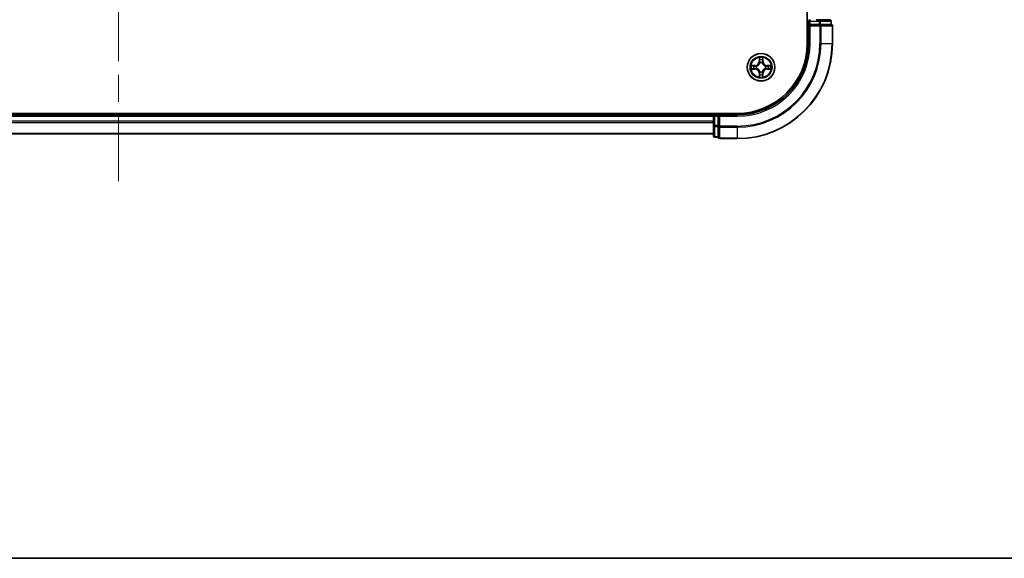
# Model space of a CAD drawing. Units: millimetres. Extents: x -930 to 6560, y 32 to 1156.
# Drawn here: x 679 to 885, y 32 to 145 of the extents above; entities that cross this region are included whole.
import ezdxf

# ---------------------------------------------------------------- set-up
doc = ezdxf.new("R2010")
doc.units = ezdxf.units.MM
doc.header["$LTSCALE"] = 4
doc.linetypes.add('CHAIN', pattern=[0.3543, 0.2362, -0.0295, 0.0591, -0.0295])
for name, color, linetype, lineweight in [('Border (ISO)', 7, 'Continuous', 35), ('Centerline (ISO)', 131, 'Continuous', 18), ('Visible (ISO)', 7, 'Continuous', 35), ('Visible Narrow (ISO)', 7, 'Continuous', 25)]:
    doc.layers.add(name, color=color, linetype=linetype, lineweight=lineweight)

# ---------------------------------------------------------------- blocks, each defined once
blk = doc.blocks.new('Borders tk図枠')
at = {"layer": 'Border (ISO)'}
blk.add_line((14.5, 8), (405.5, 8), dxfattribs=at)

msp = doc.modelspace()

# ---------------------------------------------------------------- linework, layer by layer
at = {"layer": 'Centerline (ISO)', "linetype": 'CHAIN', "ltscale": 23.990969}
msp.add_line((699.3942, 329.1258), (699.3942, 111.2649), dxfattribs=at)
at = {"layer": 'Visible (ISO)'}
for p, q in [((844.0942, 300.1953), (844.0942, 140.1953)), ((844.3942, 144.8953), (844.3942, 144.1953)), ((846.6131, 145.1953), (845.9773, 145.1953)), ((848.7942, 145.1953), (846.6131, 145.1953)), ((849.0942, 144.1953), (849.0942, 144.8953)), ((844.3942, 144.1953), (844.3942, 140.1953)), ((844.3942, 144.1953), (844.6942, 143.8953)), ((844.6942, 144.1953), (844.3942, 144.1953)), ((844.6942, 144.1953), (846.6131, 144.1953)), ((846.7536, 144.1953), (846.6131, 144.1953)), ((846.8436, 144.1953), (846.7536, 144.1953)), ((846.8436, 144.1953), (849.0246, 144.1953)), ((849.0942, 144.1953), (849.0246, 144.1953)), ((849.3942, 140.1953), (849.3942, 143.8953)), ((829.3942, 125.4953), (569.3942, 125.4953)), ((824.3942, 125.1953), (574.3942, 125.1953)), ((824.3942, 125.4953), (824.3942, 125.1953)), ((824.3942, 125.1953), (824.3942, 124.8953)), ((824.3942, 124.8953), (824.3942, 122.9764)), ((825.3942, 125.1953), (824.6942, 125.1953)), ((825.6942, 124.8953), (825.3942, 125.1953)), ((829.3942, 125.1953), (825.3942, 125.1953)), ((825.3942, 125.1953), (825.3942, 124.8953)), ((825.3942, 122.9764), (825.3942, 124.8953)), ((824.3942, 122.9764), (824.3942, 120.7953)), ((825.3942, 122.9764), (825.3942, 122.8358)), ((825.3942, 122.8358), (825.3942, 122.7459)), ((825.3942, 120.5649), (825.3942, 122.7459)), ((574.3942, 121.1953), (824.3942, 121.1953)), ((824.6942, 120.4953), (825.3942, 120.4953)), ((825.3942, 120.5649), (825.3942, 120.4953)), ((825.6942, 120.1953), (829.3942, 120.1953))]:
    msp.add_line(p, q, dxfattribs=at)
msp.add_circle((834.3942, 135.1953), 2.9, dxfattribs=at)
for centre, radius, start, end in [((844.6942, 144.8953), 0.3, 90, 180), ((848.7942, 144.8953), 0.3, 0, 90), ((849.0942, 143.8953), 0.3, 0, 90), ((829.3942, 140.1953), 20, 270, 0), ((829.3942, 140.1953), 15, 270, 0), ((829.3942, 140.1953), 14.7, 270, 0), ((824.6942, 124.8953), 0.3, 90, 180), ((824.6942, 120.7953), 0.3, 180, 270), ((825.6942, 120.4953), 0.3, 180, 270)]:
    msp.add_arc(centre, radius, start, end, dxfattribs=at)
at = {"layer": 'Visible Narrow (ISO)'}
for p, q in [((844.0942, 144.8953), (844.3942, 144.8953)), ((844.6942, 144.8953), (844.3942, 144.8953)), ((844.6942, 145.1953), (844.6942, 144.8953)), ((844.6942, 144.8953), (846.6131, 144.8953)), ((844.6942, 144.1953), (844.6942, 144.8953)), ((846.6131, 145.1953), (846.6131, 144.8953)), ((846.8436, 144.8953), (846.6131, 144.8953)), ((846.6131, 144.8953), (846.6131, 144.1953)), ((846.8436, 144.8953), (849.0246, 144.8953)), ((846.8436, 144.1953), (846.8436, 144.8953)), ((849.0942, 144.8953), (849.0246, 144.8953)), ((849.0246, 144.8953), (849.0246, 144.1953)), ((844.6942, 140.1953), (844.6942, 143.8953)), ((844.6942, 143.8953), (846.7536, 143.8953)), ((846.7536, 144.1953), (846.7536, 143.8953)), ((846.7536, 143.8953), (846.7536, 140.1953)), ((846.9841, 143.8953), (846.7536, 143.8953)), ((846.9841, 140.1953), (846.9841, 143.8953)), ((846.9841, 143.8953), (849.3246, 143.8953)), ((849.3246, 143.8953), (849.3246, 140.1953)), ((849.3942, 143.8953), (849.3246, 143.8953)), ((844.6942, 140.1953), (844.3942, 140.1953)), ((846.9841, 140.1953), (846.7536, 140.1953)), ((846.9841, 140.1953), (849.3246, 140.1953)), ((849.3246, 140.1953), (849.3942, 140.1953)), ((834.0037, 137.2181), (833.9901, 136.4385)), ((834.0399, 136.4377), (834.0485, 136.9277)), ((834.7399, 136.9277), (834.7484, 136.4377)), ((834.7982, 136.4385), (834.7846, 137.2181)), ((833.151, 135.5994), (832.3714, 135.5858)), ((832.3714, 134.8049), (833.151, 134.7913)), ((832.6618, 135.541), (833.1518, 135.5496)), ((833.1518, 134.8411), (832.6618, 134.8496)), ((833.1518, 135.5496), (833.151, 135.5994)), ((833.1518, 134.8411), (833.151, 134.7913)), ((833.1518, 135.5496), (833.1531, 135.477)), ((833.1518, 134.8411), (833.1531, 134.9137)), ((833.4573, 135.4419), (833.4779, 135.4364)), ((833.4779, 134.9542), (833.4573, 134.9488)), ((834.0399, 136.4377), (833.9901, 136.4385)), ((834.0399, 136.4377), (834.1125, 136.4364)), ((834.1531, 136.1116), (834.1476, 136.1322)), ((834.6407, 136.1322), (834.6353, 136.1116)), ((834.7484, 136.4377), (834.6758, 136.4364)), ((834.7484, 136.4377), (834.7982, 136.4385)), ((835.3105, 135.4364), (835.3311, 135.4419)), ((835.3311, 134.9488), (835.3105, 134.9542)), ((835.6365, 135.5496), (835.6352, 135.477)), ((835.6365, 134.8411), (835.6352, 134.9137)), ((835.6365, 135.5496), (835.6374, 135.5994)), ((835.6365, 135.5496), (836.1265, 135.541)), ((836.1265, 134.8496), (835.6365, 134.8411)), ((835.6365, 134.8411), (835.6374, 134.7913)), ((836.4169, 135.5858), (835.6374, 135.5994)), ((835.6374, 134.7913), (836.4169, 134.8049)), ((834.0399, 133.953), (833.9901, 133.9521)), ((833.9901, 133.9521), (834.0037, 133.1726)), ((834.0399, 133.953), (834.1125, 133.9543)), ((834.0485, 133.4629), (834.0399, 133.953)), ((834.1476, 134.2584), (834.1531, 134.279)), ((834.6353, 134.279), (834.6407, 134.2584)), ((834.7484, 133.953), (834.6758, 133.9543)), ((834.7484, 133.953), (834.7399, 133.4629)), ((834.7484, 133.953), (834.7982, 133.9521)), ((834.7846, 133.1726), (834.7982, 133.9521)), ((574.3942, 124.8953), (824.3942, 124.8953)), ((824.6942, 124.8953), (824.3942, 124.8953)), ((824.6942, 125.1953), (824.6942, 125.4953)), ((824.6942, 125.1953), (824.6942, 124.8953)), ((824.6942, 122.9764), (824.6942, 124.8953)), ((824.6942, 124.8953), (825.3942, 124.8953)), ((825.6942, 124.8953), (829.3942, 124.8953)), ((825.6942, 122.8358), (825.6942, 124.8953)), ((829.3942, 124.8953), (829.3942, 125.1953)), ((824.3942, 123.8358), (574.3942, 123.8358)), ((574.3942, 123.6054), (824.3942, 123.6054)), ((824.6942, 122.9764), (824.3942, 122.9764)), ((824.6942, 122.9764), (824.6942, 122.7459)), ((825.3942, 122.9764), (824.6942, 122.9764)), ((824.6942, 120.5649), (824.6942, 122.7459)), ((824.6942, 122.7459), (825.3942, 122.7459)), ((825.6942, 122.8358), (825.3942, 122.8358)), ((829.3942, 122.8358), (825.6942, 122.8358)), ((825.6942, 122.8358), (825.6942, 122.6054)), ((825.6942, 122.6054), (829.3942, 122.6054)), ((825.6942, 120.2649), (825.6942, 122.6054)), ((829.3942, 122.6054), (829.3942, 122.8358)), ((829.3942, 122.6054), (829.3942, 120.2649)), ((824.3942, 121.2649), (574.3942, 121.2649)), ((824.6942, 120.5649), (824.6942, 120.4953)), ((825.3942, 120.5649), (824.6942, 120.5649)), ((829.3942, 120.2649), (825.6942, 120.2649)), ((825.6942, 120.2649), (825.6942, 120.1953)), ((829.3942, 120.2649), (829.3942, 120.1953))]:
    msp.add_line(p, q, dxfattribs=at)
for radius in [2.8677, 2.3092, 2.1415]:
    msp.add_circle((834.3942, 135.1953), radius, dxfattribs=at)
for centre, radius, start, end in [((829.3942, 140.1953), 17.3595, 270, 0), ((829.3942, 140.1953), 19.9305, 270, 0), ((829.3942, 140.1953), 17.59, 270, 0), ((829.3942, 140.1953), 15.3, 270, 0), ((834.3942, 135.1953), 2.0601, 79.074582, 100.925418), ((834.3942, 135.1953), 1.6122, 79.692479, 100.307521), ((834.3942, 135.1953), 2.0601, 169.074582, 190.925418), ((834.3942, 135.1953), 1.6122, 169.692479, 190.307521), ((833.1361, 136.4534), 0.8542, 271, 359), ((833.1361, 133.9372), 0.8542, 1, 89), ((833.1361, 136.4534), 0.904, 271, 359), ((833.1361, 133.9372), 0.904, 1, 89), ((834.3942, 135.1953), 0.9688, 165.258044, 194.741956), ((834.3942, 135.1953), 0.9475, 165.258044, 194.741956), ((834.3942, 135.1953), 0.9688, 75.258044, 104.741956), ((834.3942, 135.1953), 0.9475, 75.258044, 104.741956), ((835.6523, 136.4534), 0.904, 181, 269), ((835.6523, 133.9372), 0.904, 91, 179), ((835.6523, 136.4534), 0.8542, 181, 269), ((835.6523, 133.9372), 0.8542, 91, 179), ((834.3942, 135.1953), 0.9475, 345.258044, 14.741956), ((834.3942, 135.1953), 0.9688, 345.258044, 14.741956), ((834.3942, 135.1953), 1.6122, 349.692479, 10.307521), ((834.3942, 135.1953), 2.0601, 349.074582, 10.925418), ((834.3942, 135.1953), 2.0601, 259.074582, 280.925418), ((834.3942, 135.1953), 1.6122, 259.692479, 280.307521), ((834.3942, 135.1953), 0.9688, 255.258044, 284.741956), ((834.3942, 135.1953), 0.9475, 255.258044, 284.741956)]:
    msp.add_arc(centre, radius, start, end, dxfattribs=at)
for centre, major_axis, ratio, start_param, end_param in [((846.6131, 144.8953), (0, 0.3), 0.76822128, 4.71238898, 6.28318531), ((848.7942, 144.8953), (0, 0.3), 0.76822128, 4.71238898, 6.28318531), ((846.7536, 143.8953), (0, 0.3), 0.76822128, 4.71238898, 6.28318531), ((849.0942, 143.8953), (0, 0.3), 0.76822128, 4.71238898, 6.28318531), ((834.0983, 136.9268), (-0.05, -0.002), 0.54850665, 4.7835784, 6.17876057), ((834.1137, 136.7374), (-0.0494, -0.008), 0.89574018, 4.73044269, 6.08586581), ((834.6746, 136.7374), (0.0494, -0.008), 0.89574018, 0.19731949, 1.55274262), ((834.6901, 136.9268), (0.05, -0.002), 0.54850665, 0.10442473, 1.4996069), ((832.6626, 135.4912), (0.002, 0.05), 0.54850665, 0.10442473, 1.4996069), ((832.6626, 134.8994), (0.002, -0.05), 0.54850665, 4.7835784, 6.17876057), ((832.8521, 135.4758), (0.008, 0.0494), 0.89574018, 0.19731949, 1.55274262), ((832.8521, 134.9149), (0.008, -0.0494), 0.89574018, 4.73044269, 6.08586581), ((833.154, 135.4271), (0.008, 0.0494), 0.89572054, 0.1973017, 1.54834765), ((833.154, 134.9635), (0.008, -0.0494), 0.89572054, 4.73483766, 6.08588361), ((833.5006, 135.4305), (-0.0091, 0.0492), 0.87684641, 0.18229136, 1.17990219), ((833.5006, 134.9602), (-0.0091, -0.0492), 0.87684642, 5.10328313, 6.10089396), ((833.5006, 135.4305), (-0.0149, 0.0477), 0.41070123, 0.09573579, 1.31868747), ((833.5006, 134.9602), (-0.0149, -0.0477), 0.41070123, 4.96449783, 6.18744952), ((834.159, 136.0889), (-0.0492, 0.0091), 0.87684642, 5.10328313, 6.10089396), ((834.159, 136.0889), (-0.0477, 0.0149), 0.41070123, 4.96449783, 6.18744952), ((834.1623, 136.4355), (-0.0494, -0.008), 0.89572054, 4.73483766, 6.08588361), ((834.626, 136.4355), (0.0494, -0.008), 0.89572054, 0.1973017, 1.54834765), ((834.6293, 136.0889), (0.0477, 0.0149), 0.41070123, 0.09573579, 1.31868747), ((834.6293, 136.0889), (0.0492, 0.0091), 0.87684641, 0.18229136, 1.17990219), ((835.2878, 135.4305), (0.0091, 0.0492), 0.87684642, 5.10328313, 6.10089396), ((835.2878, 135.4305), (0.0149, 0.0477), 0.41070123, 4.96449783, 6.18744952), ((835.2878, 134.9602), (0.0149, -0.0477), 0.41070123, 0.09573579, 1.31868747), ((835.2878, 134.9602), (0.0091, -0.0492), 0.87684641, 0.18229136, 1.17990219), ((835.6344, 135.4271), (-0.008, 0.0494), 0.89572054, 4.73483766, 6.08588361), ((835.6344, 134.9635), (-0.008, -0.0494), 0.89572054, 0.1973017, 1.54834765), ((835.9363, 135.4758), (-0.008, 0.0494), 0.89574018, 4.73044269, 6.08586581), ((835.9363, 134.9149), (-0.008, -0.0494), 0.89574018, 0.19731949, 1.55274262), ((836.1257, 135.4912), (-0.002, 0.05), 0.54850665, 4.7835784, 6.17876057), ((836.1257, 134.8994), (-0.002, -0.05), 0.54850665, 0.10442473, 1.4996069), ((834.0983, 133.4638), (-0.05, 0.002), 0.54850665, 0.10442473, 1.4996069), ((834.1137, 133.6532), (-0.0494, 0.008), 0.89574018, 0.19731949, 1.55274262), ((834.159, 134.3017), (-0.0492, -0.0091), 0.87684641, 0.18229136, 1.17990219), ((834.159, 134.3017), (-0.0477, -0.0149), 0.41070123, 0.09573579, 1.31868747), ((834.1623, 133.9551), (-0.0494, 0.008), 0.89572054, 0.1973017, 1.54834765), ((834.626, 133.9551), (0.0494, 0.008), 0.89572054, 4.73483766, 6.08588361), ((834.6293, 134.3017), (0.0477, -0.0149), 0.41070123, 4.96449783, 6.18744952), ((834.6293, 134.3017), (0.0492, -0.0091), 0.87684642, 5.10328313, 6.10089396), ((834.6746, 133.6532), (0.0494, 0.008), 0.89574018, 4.73044269, 6.08586581), ((834.6901, 133.4638), (0.05, 0.002), 0.54850665, 4.7835784, 6.17876057), ((824.6942, 122.9764), (-0.3, 0), 0.76822128, 0, 1.57079633), ((825.6942, 122.8358), (-0.3, 0), 0.76822128, 0, 1.57079633), ((824.6942, 120.7953), (-0.3, 0), 0.76822128, 0, 1.57079633), ((825.6942, 120.4953), (-0.3, 0), 0.76822128, 0, 1.57079633)]:
    msp.add_ellipse(centre, major_axis=major_axis, ratio=ratio, start_param=start_param, end_param=end_param, dxfattribs=at)
for points, knots in [([(834.0936, 136.954), (834.0932, 136.9691), (834.0911, 136.9846), (834.0826, 137.0255), (834.0745, 137.0512), (834.0564, 137.0998), (834.0467, 137.1229), (834.0259, 137.17), (834.0148, 137.1941), (834.0037, 137.2181)], [0, 0, 0, 0, 0.0059340385, 0.0059340385, 0.0154285, 0.0154285, 0.0237449879, 0.0237449879, 0.0323943032, 0.0323943032, 0.0323943032, 0.0323943032]), ([(834.0037, 137.2181), (834.0093, 137.1917), (834.0148, 137.1652), (834.0252, 137.1133), (834.03, 137.0879), (834.039, 137.0344), (834.043, 137.0062), (834.0472, 136.9612), (834.0483, 136.9442), (834.0485, 136.9277)], [-0.0323943032, -0.0323943032, -0.0323943032, -0.0323943032, -0.0237449879, -0.0237449879, -0.0154285, -0.0154285, -0.0059340385, -0.0059340385, 0, 0, 0, 0]), ([(834.0485, 136.9277), (834.0501, 136.8874), (834.0522, 136.8505), (834.0574, 136.7866), (834.0605, 136.7595), (834.0639, 136.7383)], [0, 0, 0, 0, 0.014491423, 0.014491423, 0.0289828459, 0.0289828459, 0.0289828459, 0.0289828459]), ([(834.0639, 136.7383), (834.072, 136.688), (834.0801, 136.6377), (834.0963, 136.537), (834.1044, 136.4867), (834.1125, 136.4364)], [0, 0, 0, 0, 0.0343899271, 0.0343899271, 0.0687798542, 0.0687798542, 0.0687798542, 0.0687798542]), ([(834.1057, 136.7815), (834.1026, 136.8008), (834.1001, 136.8254), (834.096, 136.8837), (834.0945, 136.9173), (834.0936, 136.954)], [-0.0289828459, -0.0289828459, -0.0289828459, -0.0289828459, -0.014491423, -0.014491423, 0, 0, 0, 0]), ([(834.1541, 136.4796), (834.1461, 136.5299), (834.138, 136.5802), (834.1218, 136.6808), (834.1138, 136.7312), (834.1057, 136.7815)], [-0.0687798542, -0.0687798542, -0.0687798542, -0.0687798542, -0.0343899271, -0.0343899271, 0, 0, 0, 0]), ([(834.6826, 136.7815), (834.6746, 136.7312), (834.6665, 136.6808), (834.6503, 136.5802), (834.6423, 136.5299), (834.6342, 136.4796)], [-0.0687798542, -0.0687798542, -0.0687798542, -0.0687798542, -0.0343899271, -0.0343899271, 0, 0, 0, 0]), ([(834.6758, 136.4364), (834.6839, 136.4867), (834.692, 136.537), (834.7082, 136.6377), (834.7163, 136.688), (834.7244, 136.7383)], [0, 0, 0, 0, 0.0343899271, 0.0343899271, 0.0687798542, 0.0687798542, 0.0687798542, 0.0687798542]), ([(834.6947, 136.954), (834.6938, 136.9175), (834.6923, 136.8841), (834.6883, 136.8258), (834.6857, 136.8009), (834.6826, 136.7815)], [-0.0289828459, -0.0289828459, -0.0289828459, -0.0289828459, -0.0145850634, -0.0145850634, 0, 0, 0, 0]), ([(834.7846, 137.2181), (834.7711, 137.1889), (834.7575, 137.1595), (834.7289, 137.0929), (834.7146, 137.0562), (834.6992, 136.9976), (834.6952, 136.9754), (834.6947, 136.954)], [-0.0003383294, -0.0003383294, -0.0003383294, -0.0003383294, 0.0102009359, 0.0102009359, 0.0236501899, 0.0236501899, 0.0320559737, 0.0320559737, 0.0320559737, 0.0320559737]), ([(834.7244, 136.7383), (834.7279, 136.7596), (834.7309, 136.7869), (834.7361, 136.851), (834.7383, 136.8876), (834.7399, 136.9277)], [0, 0, 0, 0, 0.0145850634, 0.0145850634, 0.0289828459, 0.0289828459, 0.0289828459, 0.0289828459]), ([(834.7399, 136.9277), (834.7401, 136.9511), (834.7421, 136.9755), (834.7497, 137.0399), (834.7568, 137.0804), (834.771, 137.1536), (834.7779, 137.186), (834.7846, 137.2181)], [-0.0320559737, -0.0320559737, -0.0320559737, -0.0320559737, -0.0236501899, -0.0236501899, -0.0102009359, -0.0102009359, 0.0003383294, 0.0003383294, 0.0003383294, 0.0003383294]), ([(832.6618, 135.541), (832.6384, 135.5413), (832.614, 135.5432), (832.5496, 135.5509), (832.5091, 135.558), (832.4359, 135.5722), (832.4035, 135.579), (832.3714, 135.5858)], [-0.0320559737, -0.0320559737, -0.0320559737, -0.0320559737, -0.0236501899, -0.0236501899, -0.0102009359, -0.0102009359, 0.0003383294, 0.0003383294, 0.0003383294, 0.0003383294]), ([(832.3714, 135.5858), (832.4006, 135.5723), (832.43, 135.5587), (832.4966, 135.5301), (832.5333, 135.5158), (832.5919, 135.5004), (832.6141, 135.4964), (832.6355, 135.4959)], [-0.0003383294, -0.0003383294, -0.0003383294, -0.0003383294, 0.0102009359, 0.0102009359, 0.0236501899, 0.0236501899, 0.0320559737, 0.0320559737, 0.0320559737, 0.0320559737]), ([(832.6355, 134.8948), (832.6204, 134.8944), (832.6049, 134.8923), (832.564, 134.8838), (832.5383, 134.8756), (832.4897, 134.8575), (832.4666, 134.8479), (832.4195, 134.8271), (832.3953, 134.8159), (832.3714, 134.8049)], [0, 0, 0, 0, 0.0059340385, 0.0059340385, 0.0154285, 0.0154285, 0.0237449879, 0.0237449879, 0.0323943032, 0.0323943032, 0.0323943032, 0.0323943032]), ([(832.3714, 134.8049), (832.3978, 134.8104), (832.4243, 134.816), (832.4762, 134.8264), (832.5015, 134.8312), (832.5551, 134.8402), (832.5833, 134.8442), (832.6282, 134.8484), (832.6453, 134.8494), (832.6618, 134.8496)], [-0.0323943032, -0.0323943032, -0.0323943032, -0.0323943032, -0.0237449879, -0.0237449879, -0.0154285, -0.0154285, -0.0059340385, -0.0059340385, 0, 0, 0, 0]), ([(832.6355, 135.4959), (832.672, 135.495), (832.7054, 135.4935), (832.7637, 135.4895), (832.7886, 135.4869), (832.808, 135.4838)], [-0.0289828459, -0.0289828459, -0.0289828459, -0.0289828459, -0.0145850634, -0.0145850634, 0, 0, 0, 0]), ([(832.808, 134.9069), (832.7887, 134.9038), (832.7641, 134.9012), (832.7058, 134.8972), (832.6722, 134.8957), (832.6355, 134.8948)], [-0.0289828459, -0.0289828459, -0.0289828459, -0.0289828459, -0.014491423, -0.014491423, 0, 0, 0, 0]), ([(832.8512, 135.5256), (832.8299, 135.529), (832.8026, 135.5321), (832.7385, 135.5373), (832.7019, 135.5394), (832.6618, 135.541)], [0, 0, 0, 0, 0.0145850634, 0.0145850634, 0.0289828459, 0.0289828459, 0.0289828459, 0.0289828459]), ([(832.6618, 134.8496), (832.7021, 134.8513), (832.739, 134.8534), (832.8029, 134.8586), (832.83, 134.8617), (832.8512, 134.8651)], [0, 0, 0, 0, 0.014491423, 0.014491423, 0.0289828459, 0.0289828459, 0.0289828459, 0.0289828459]), ([(832.808, 135.4838), (832.8583, 135.4757), (832.9086, 135.4676), (833.0093, 135.4515), (833.0596, 135.4434), (833.1099, 135.4354)], [-0.0687798542, -0.0687798542, -0.0687798542, -0.0687798542, -0.0343899271, -0.0343899271, 0, 0, 0, 0]), ([(833.1099, 134.9553), (833.0596, 134.9472), (833.0093, 134.9392), (832.9086, 134.923), (832.8583, 134.9149), (832.808, 134.9069)], [-0.0687798542, -0.0687798542, -0.0687798542, -0.0687798542, -0.0343899271, -0.0343899271, 0, 0, 0, 0]), ([(833.1531, 135.477), (833.1028, 135.4851), (833.0525, 135.4932), (832.9518, 135.5094), (832.9015, 135.5175), (832.8512, 135.5256)], [0, 0, 0, 0, 0.0343899271, 0.0343899271, 0.0687798542, 0.0687798542, 0.0687798542, 0.0687798542]), ([(832.8512, 134.8651), (832.9015, 134.8732), (832.9518, 134.8813), (833.0525, 134.8975), (833.1028, 134.9056), (833.1531, 134.9137)], [0, 0, 0, 0, 0.0343899271, 0.0343899271, 0.0687798542, 0.0687798542, 0.0687798542, 0.0687798542]), ([(833.1099, 135.4354), (833.1818, 135.4239), (833.255, 135.42), (833.3716, 135.4276), (833.4139, 135.4331), (833.4573, 135.4419)], [-0.0982412545, -0.0982412545, -0.0982412545, -0.0982412545, -0.0491206273, -0.0491206273, -0.0217758941, -0.0217758941, -0.0217758941, -0.0217758941]), ([(833.4573, 134.9488), (833.4139, 134.9576), (833.3716, 134.963), (833.255, 134.9706), (833.1818, 134.9668), (833.1099, 134.9553)], [-0.0764653604, -0.0764653604, -0.0764653604, -0.0764653604, -0.0491206273, -0.0491206273, 0, 0, 0, 0]), ([(833.4838, 135.4774), (833.4426, 135.4701), (833.4023, 135.4658), (833.2912, 135.4607), (833.2215, 135.4653), (833.1531, 135.477)], [0.0217758941, 0.0217758941, 0.0217758941, 0.0217758941, 0.0491206273, 0.0491206273, 0.0982412545, 0.0982412545, 0.0982412545, 0.0982412545]), ([(833.1531, 134.9137), (833.2215, 134.9254), (833.2912, 134.9299), (833.4023, 134.9248), (833.4426, 134.9205), (833.4838, 134.9133)], [0, 0, 0, 0, 0.0491206273, 0.0491206273, 0.0764653604, 0.0764653604, 0.0764653604, 0.0764653604]), ([(833.4779, 135.4364), (833.4938, 135.4416), (833.5096, 135.4472), (833.6056, 135.4837), (833.6847, 135.5254), (833.8074, 135.6133), (833.8531, 135.6519), (833.8953, 135.6942), (833.9376, 135.7364), (833.9762, 135.7821), (834.0641, 135.9048), (834.1058, 135.9839), (834.1423, 136.0799), (834.1479, 136.0957), (834.1531, 136.1116)], [-0.174866013, -0.174866013, -0.174866013, -0.174866013, -0.16940495, -0.16940495, -0.141674077, -0.141674077, -0.124342281, -0.124342281, -0.124342281, -0.107010485, -0.107010485, -0.079279611, -0.079279611, -0.073818549, -0.073818549, -0.073818549, -0.073818549]), ([(834.1531, 134.279), (834.1479, 134.2949), (834.1423, 134.3108), (834.1058, 134.4068), (834.0641, 134.4859), (833.9762, 134.6086), (833.9376, 134.6542), (833.8953, 134.6965), (833.8531, 134.7388), (833.8074, 134.7774), (833.6847, 134.8653), (833.6056, 134.907), (833.5096, 134.9435), (833.4938, 134.9491), (833.4779, 134.9542)], [-0.174866013, -0.174866013, -0.174866013, -0.174866013, -0.16940495, -0.16940495, -0.141674077, -0.141674077, -0.124342281, -0.124342281, -0.124342281, -0.107010485, -0.107010485, -0.079279611, -0.079279611, -0.073818549, -0.073818549, -0.073818549, -0.073818549]), ([(834.1121, 136.1056), (834.1074, 136.0905), (834.1023, 136.0755), (834.0691, 135.9842), (834.0312, 135.9093), (833.9511, 135.7943), (833.9157, 135.7518), (833.8767, 135.7128), (833.8377, 135.6738), (833.7952, 135.6384), (833.6802, 135.5582), (833.6053, 135.5204), (833.514, 135.4872), (833.499, 135.4821), (833.4838, 135.4774)], [0.073818549, 0.073818549, 0.073818549, 0.073818549, 0.079279611, 0.079279611, 0.107010485, 0.107010485, 0.124342281, 0.124342281, 0.124342281, 0.141674077, 0.141674077, 0.16940495, 0.16940495, 0.174866013, 0.174866013, 0.174866013, 0.174866013]), ([(833.4838, 134.9133), (833.499, 134.9086), (833.514, 134.9035), (833.6053, 134.8703), (833.6802, 134.8324), (833.7952, 134.7522), (833.8377, 134.7169), (833.8767, 134.6779), (833.9157, 134.6389), (833.9511, 134.5964), (834.0312, 134.4814), (834.0691, 134.4065), (834.1023, 134.3152), (834.1074, 134.3001), (834.1121, 134.285)], [0.073818549, 0.073818549, 0.073818549, 0.073818549, 0.079279611, 0.079279611, 0.107010485, 0.107010485, 0.124342281, 0.124342281, 0.124342281, 0.141674077, 0.141674077, 0.16940495, 0.16940495, 0.174866013, 0.174866013, 0.174866013, 0.174866013]), ([(834.1125, 136.4364), (834.1242, 136.368), (834.1288, 136.2983), (834.1237, 136.1872), (834.1194, 136.1469), (834.1121, 136.1056)], [0, 0, 0, 0, 0.0491206273, 0.0491206273, 0.0764653604, 0.0764653604, 0.0764653604, 0.0764653604]), ([(834.1476, 136.1322), (834.1564, 136.1756), (834.1619, 136.2179), (834.1695, 136.3345), (834.1656, 136.4077), (834.1541, 136.4796)], [-0.0764653604, -0.0764653604, -0.0764653604, -0.0764653604, -0.0491206273, -0.0491206273, 0, 0, 0, 0]), ([(834.6342, 136.4796), (834.6227, 136.4077), (834.6189, 136.3345), (834.6264, 136.2179), (834.6319, 136.1756), (834.6407, 136.1322)], [-0.0982412545, -0.0982412545, -0.0982412545, -0.0982412545, -0.0491206273, -0.0491206273, -0.0217758941, -0.0217758941, -0.0217758941, -0.0217758941]), ([(834.6353, 136.1116), (834.6404, 136.0957), (834.646, 136.0799), (834.6825, 135.9839), (834.7242, 135.9048), (834.8121, 135.7821), (834.8507, 135.7364), (834.893, 135.6942), (834.9353, 135.6519), (834.9809, 135.6133), (835.1036, 135.5254), (835.1827, 135.4837), (835.2787, 135.4472), (835.2946, 135.4416), (835.3105, 135.4364)], [-0.174866013, -0.174866013, -0.174866013, -0.174866013, -0.16940495, -0.16940495, -0.141674077, -0.141674077, -0.124342281, -0.124342281, -0.124342281, -0.107010485, -0.107010485, -0.079279611, -0.079279611, -0.073818549, -0.073818549, -0.073818549, -0.073818549]), ([(835.3105, 134.9542), (835.2946, 134.9491), (835.2787, 134.9435), (835.1827, 134.907), (835.1036, 134.8653), (834.9809, 134.7774), (834.9353, 134.7388), (834.893, 134.6965), (834.8507, 134.6542), (834.8121, 134.6086), (834.7242, 134.4859), (834.6825, 134.4068), (834.646, 134.3108), (834.6404, 134.2949), (834.6353, 134.279)], [-0.174866013, -0.174866013, -0.174866013, -0.174866013, -0.16940495, -0.16940495, -0.141674077, -0.141674077, -0.124342281, -0.124342281, -0.124342281, -0.107010485, -0.107010485, -0.079279611, -0.079279611, -0.073818549, -0.073818549, -0.073818549, -0.073818549]), ([(834.6762, 136.1056), (834.6689, 136.1469), (834.6647, 136.1872), (834.6596, 136.2983), (834.6641, 136.368), (834.6758, 136.4364)], [0.0217758941, 0.0217758941, 0.0217758941, 0.0217758941, 0.0491206273, 0.0491206273, 0.0982412545, 0.0982412545, 0.0982412545, 0.0982412545]), ([(835.3045, 135.4774), (835.2894, 135.4821), (835.2743, 135.4872), (835.183, 135.5204), (835.1081, 135.5582), (834.9931, 135.6384), (834.9506, 135.6738), (834.9116, 135.7128), (834.8726, 135.7518), (834.8373, 135.7943), (834.7571, 135.9093), (834.7192, 135.9842), (834.686, 136.0755), (834.6809, 136.0905), (834.6762, 136.1056)], [0.073818549, 0.073818549, 0.073818549, 0.073818549, 0.079279611, 0.079279611, 0.107010485, 0.107010485, 0.124342281, 0.124342281, 0.124342281, 0.141674077, 0.141674077, 0.16940495, 0.16940495, 0.174866013, 0.174866013, 0.174866013, 0.174866013]), ([(834.6762, 134.285), (834.6809, 134.3001), (834.686, 134.3152), (834.7192, 134.4065), (834.7571, 134.4814), (834.8373, 134.5964), (834.8726, 134.6389), (834.9116, 134.6779), (834.9506, 134.7169), (834.9931, 134.7522), (835.1081, 134.8324), (835.183, 134.8703), (835.2743, 134.9035), (835.2894, 134.9086), (835.3045, 134.9133)], [0.073818549, 0.073818549, 0.073818549, 0.073818549, 0.079279611, 0.079279611, 0.107010485, 0.107010485, 0.124342281, 0.124342281, 0.124342281, 0.141674077, 0.141674077, 0.16940495, 0.16940495, 0.174866013, 0.174866013, 0.174866013, 0.174866013]), ([(835.6352, 135.477), (835.5668, 135.4653), (835.4971, 135.4607), (835.386, 135.4658), (835.3457, 135.4701), (835.3045, 135.4774)], [0, 0, 0, 0, 0.0491206273, 0.0491206273, 0.0764653604, 0.0764653604, 0.0764653604, 0.0764653604]), ([(835.3045, 134.9133), (835.3457, 134.9205), (835.386, 134.9248), (835.4971, 134.9299), (835.5668, 134.9254), (835.6352, 134.9137)], [0.0217758941, 0.0217758941, 0.0217758941, 0.0217758941, 0.0491206273, 0.0491206273, 0.0982412545, 0.0982412545, 0.0982412545, 0.0982412545]), ([(835.3311, 135.4419), (835.3744, 135.4331), (835.4167, 135.4276), (835.5334, 135.42), (835.6065, 135.4239), (835.6784, 135.4354)], [-0.0764653604, -0.0764653604, -0.0764653604, -0.0764653604, -0.0491206273, -0.0491206273, 0, 0, 0, 0]), ([(835.6784, 134.9553), (835.6065, 134.9668), (835.5334, 134.9706), (835.4167, 134.963), (835.3744, 134.9576), (835.3311, 134.9488)], [-0.0982412545, -0.0982412545, -0.0982412545, -0.0982412545, -0.0491206273, -0.0491206273, -0.0217758941, -0.0217758941, -0.0217758941, -0.0217758941]), ([(835.9371, 135.5256), (835.8868, 135.5175), (835.8365, 135.5094), (835.7359, 135.4932), (835.6855, 135.4851), (835.6352, 135.477)], [0, 0, 0, 0, 0.0343899271, 0.0343899271, 0.0687798542, 0.0687798542, 0.0687798542, 0.0687798542]), ([(835.6352, 134.9137), (835.6855, 134.9056), (835.7359, 134.8975), (835.8365, 134.8813), (835.8868, 134.8732), (835.9371, 134.8651)], [0, 0, 0, 0, 0.0343899271, 0.0343899271, 0.0687798542, 0.0687798542, 0.0687798542, 0.0687798542]), ([(835.6784, 135.4354), (835.7287, 135.4434), (835.779, 135.4515), (835.8797, 135.4676), (835.93, 135.4757), (835.9803, 135.4838)], [-0.0687798542, -0.0687798542, -0.0687798542, -0.0687798542, -0.0343899271, -0.0343899271, 0, 0, 0, 0]), ([(835.9803, 134.9069), (835.93, 134.9149), (835.8797, 134.923), (835.779, 134.9392), (835.7287, 134.9472), (835.6784, 134.9553)], [-0.0687798542, -0.0687798542, -0.0687798542, -0.0687798542, -0.0343899271, -0.0343899271, 0, 0, 0, 0]), ([(836.1265, 135.541), (836.0862, 135.5394), (836.0494, 135.5373), (835.9854, 135.5321), (835.9583, 135.529), (835.9371, 135.5256)], [0, 0, 0, 0, 0.014491423, 0.014491423, 0.0289828459, 0.0289828459, 0.0289828459, 0.0289828459]), ([(835.9371, 134.8651), (835.9585, 134.8616), (835.9858, 134.8586), (836.0498, 134.8534), (836.0864, 134.8512), (836.1265, 134.8496)], [0, 0, 0, 0, 0.0145850634, 0.0145850634, 0.0289828459, 0.0289828459, 0.0289828459, 0.0289828459]), ([(835.9803, 135.4838), (835.9996, 135.4869), (836.0243, 135.4894), (836.0825, 135.4935), (836.1161, 135.495), (836.1529, 135.4959)], [-0.0289828459, -0.0289828459, -0.0289828459, -0.0289828459, -0.014491423, -0.014491423, 0, 0, 0, 0]), ([(836.1529, 134.8948), (836.1163, 134.8957), (836.0829, 134.8972), (836.0246, 134.9012), (835.9997, 134.9038), (835.9803, 134.9069)], [-0.0289828459, -0.0289828459, -0.0289828459, -0.0289828459, -0.0145850634, -0.0145850634, 0, 0, 0, 0]), ([(836.4169, 135.5858), (836.3906, 135.5802), (836.364, 135.5747), (836.3121, 135.5643), (836.2868, 135.5595), (836.2332, 135.5505), (836.2051, 135.5465), (836.1601, 135.5422), (836.1431, 135.5412), (836.1265, 135.541)], [-0.0323943032, -0.0323943032, -0.0323943032, -0.0323943032, -0.0237449879, -0.0237449879, -0.0154285, -0.0154285, -0.0059340385, -0.0059340385, 0, 0, 0, 0]), ([(836.1265, 134.8496), (836.1499, 134.8494), (836.1743, 134.8474), (836.2388, 134.8398), (836.2792, 134.8327), (836.3524, 134.8184), (836.3848, 134.8116), (836.4169, 134.8049)], [-0.0320559737, -0.0320559737, -0.0320559737, -0.0320559737, -0.0236501899, -0.0236501899, -0.0102009359, -0.0102009359, 0.0003383294, 0.0003383294, 0.0003383294, 0.0003383294]), ([(836.1529, 135.4959), (836.1679, 135.4963), (836.1834, 135.4983), (836.2244, 135.5069), (836.25, 135.515), (836.2987, 135.5331), (836.3217, 135.5428), (836.3689, 135.5636), (836.393, 135.5747), (836.4169, 135.5858)], [0, 0, 0, 0, 0.0059340385, 0.0059340385, 0.0154285, 0.0154285, 0.0237449879, 0.0237449879, 0.0323943032, 0.0323943032, 0.0323943032, 0.0323943032]), ([(836.4169, 134.8049), (836.3877, 134.8184), (836.3583, 134.832), (836.2918, 134.8606), (836.255, 134.8749), (836.1964, 134.8903), (836.1742, 134.8943), (836.1529, 134.8948)], [-0.0003383294, -0.0003383294, -0.0003383294, -0.0003383294, 0.0102009359, 0.0102009359, 0.0236501899, 0.0236501899, 0.0320559737, 0.0320559737, 0.0320559737, 0.0320559737]), ([(834.0485, 133.4629), (834.0482, 133.4395), (834.0462, 133.4152), (834.0386, 133.3507), (834.0315, 133.3103), (834.0173, 133.2371), (834.0105, 133.2047), (834.0037, 133.1726)], [-0.0320559737, -0.0320559737, -0.0320559737, -0.0320559737, -0.0236501899, -0.0236501899, -0.0102009359, -0.0102009359, 0.0003383294, 0.0003383294, 0.0003383294, 0.0003383294]), ([(834.0037, 133.1726), (834.0172, 133.2017), (834.0308, 133.2312), (834.0594, 133.2977), (834.0737, 133.3345), (834.0891, 133.3931), (834.0931, 133.4153), (834.0936, 133.4366)], [-0.0003383294, -0.0003383294, -0.0003383294, -0.0003383294, 0.0102009359, 0.0102009359, 0.0236501899, 0.0236501899, 0.0320559737, 0.0320559737, 0.0320559737, 0.0320559737]), ([(834.0639, 133.6524), (834.0605, 133.631), (834.0574, 133.6037), (834.0522, 133.5397), (834.0501, 133.503), (834.0485, 133.4629)], [0, 0, 0, 0, 0.0145850634, 0.0145850634, 0.0289828459, 0.0289828459, 0.0289828459, 0.0289828459]), ([(834.1125, 133.9543), (834.1044, 133.904), (834.0963, 133.8536), (834.0801, 133.753), (834.072, 133.7027), (834.0639, 133.6524)], [0, 0, 0, 0, 0.0343899271, 0.0343899271, 0.0687798542, 0.0687798542, 0.0687798542, 0.0687798542]), ([(834.0936, 133.4366), (834.0945, 133.4732), (834.096, 133.5065), (834.1, 133.5649), (834.1026, 133.5898), (834.1057, 133.6092)], [-0.0289828459, -0.0289828459, -0.0289828459, -0.0289828459, -0.0145850634, -0.0145850634, 0, 0, 0, 0]), ([(834.1057, 133.6092), (834.1138, 133.6595), (834.1218, 133.7098), (834.138, 133.8105), (834.1461, 133.8608), (834.1541, 133.9111)], [-0.0687798542, -0.0687798542, -0.0687798542, -0.0687798542, -0.0343899271, -0.0343899271, 0, 0, 0, 0]), ([(834.1121, 134.285), (834.1194, 134.2438), (834.1237, 134.2035), (834.1288, 134.0924), (834.1242, 134.0227), (834.1125, 133.9543)], [0.0217758941, 0.0217758941, 0.0217758941, 0.0217758941, 0.0491206273, 0.0491206273, 0.0982412545, 0.0982412545, 0.0982412545, 0.0982412545]), ([(834.1541, 133.9111), (834.1656, 133.983), (834.1695, 134.0561), (834.1619, 134.1728), (834.1564, 134.2151), (834.1476, 134.2584)], [-0.0982412545, -0.0982412545, -0.0982412545, -0.0982412545, -0.0491206273, -0.0491206273, -0.0217758941, -0.0217758941, -0.0217758941, -0.0217758941]), ([(834.6407, 134.2584), (834.6319, 134.2151), (834.6264, 134.1728), (834.6189, 134.0561), (834.6227, 133.983), (834.6342, 133.9111)], [-0.0764653604, -0.0764653604, -0.0764653604, -0.0764653604, -0.0491206273, -0.0491206273, 0, 0, 0, 0]), ([(834.6342, 133.9111), (834.6423, 133.8608), (834.6503, 133.8105), (834.6665, 133.7098), (834.6746, 133.6595), (834.6826, 133.6092)], [-0.0687798542, -0.0687798542, -0.0687798542, -0.0687798542, -0.0343899271, -0.0343899271, 0, 0, 0, 0]), ([(834.6758, 133.9543), (834.6641, 134.0227), (834.6596, 134.0924), (834.6647, 134.2035), (834.6689, 134.2438), (834.6762, 134.285)], [0, 0, 0, 0, 0.0491206273, 0.0491206273, 0.0764653604, 0.0764653604, 0.0764653604, 0.0764653604]), ([(834.7244, 133.6524), (834.7163, 133.7027), (834.7082, 133.753), (834.692, 133.8536), (834.6839, 133.904), (834.6758, 133.9543)], [0, 0, 0, 0, 0.0343899271, 0.0343899271, 0.0687798542, 0.0687798542, 0.0687798542, 0.0687798542]), ([(834.6826, 133.6092), (834.6857, 133.5899), (834.6883, 133.5652), (834.6923, 133.507), (834.6938, 133.4734), (834.6947, 133.4366)], [-0.0289828459, -0.0289828459, -0.0289828459, -0.0289828459, -0.014491423, -0.014491423, 0, 0, 0, 0]), ([(834.6947, 133.4366), (834.6951, 133.4216), (834.6972, 133.4061), (834.7057, 133.3651), (834.7138, 133.3395), (834.732, 133.2908), (834.7416, 133.2678), (834.7624, 133.2206), (834.7736, 133.1965), (834.7846, 133.1726)], [0, 0, 0, 0, 0.0059340385, 0.0059340385, 0.0154285, 0.0154285, 0.0237449879, 0.0237449879, 0.0323943032, 0.0323943032, 0.0323943032, 0.0323943032]), ([(834.7399, 133.4629), (834.7382, 133.5033), (834.7361, 133.5401), (834.7309, 133.6041), (834.7278, 133.6312), (834.7244, 133.6524)], [0, 0, 0, 0, 0.014491423, 0.014491423, 0.0289828459, 0.0289828459, 0.0289828459, 0.0289828459]), ([(834.7846, 133.1726), (834.7791, 133.1989), (834.7735, 133.2255), (834.7631, 133.2774), (834.7583, 133.3027), (834.7493, 133.3563), (834.7453, 133.3844), (834.7411, 133.4294), (834.74, 133.4464), (834.7399, 133.4629)], [-0.0323943032, -0.0323943032, -0.0323943032, -0.0323943032, -0.0237449879, -0.0237449879, -0.0154285, -0.0154285, -0.0059340385, -0.0059340385, 0, 0, 0, 0])]:
    msp.add_open_spline(points, degree=3, knots=knots, dxfattribs=at)

# ---------------------------------------------------------------- block references
at = {"xscale": 4, "yscale": 4, "zscale": 4}
msp.add_blockref('Borders tk図枠', (0, 0), dxfattribs=at)

doc.saveas('drawing.dxf')
